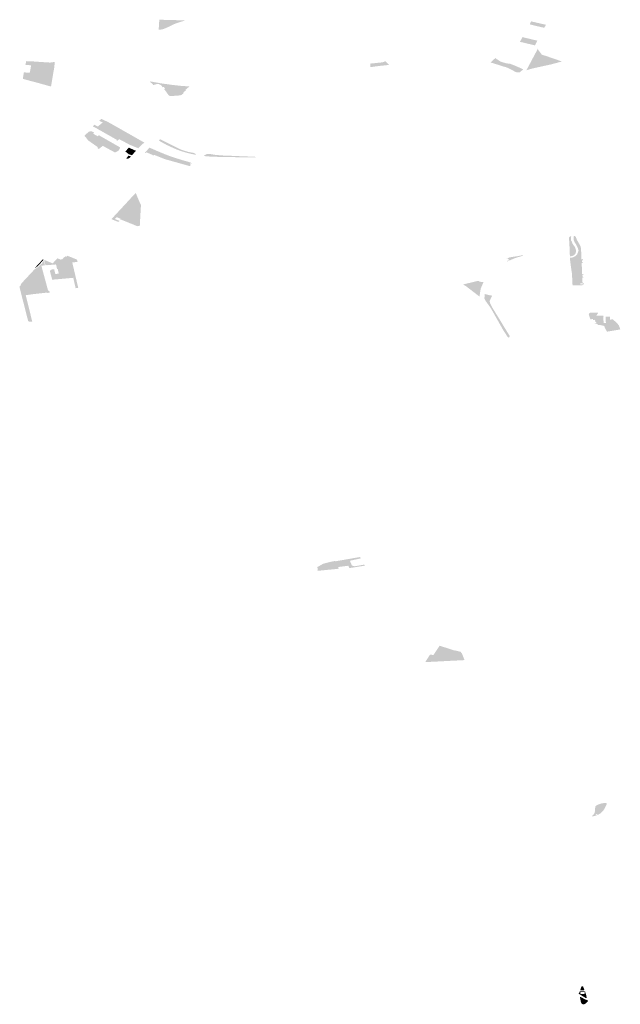
# Model space of a CAD drawing. Units: inches. Extents: x 16.478 to 16.696, y 49.129 to 49.28.
# Drawn here: x 16.596 to 16.624, y 49.144 to 49.19 of the extents above; entities that cross this region are included whole.
import ezdxf

# ---------------------------------------------------------------- set-up
doc = ezdxf.new("R2010")
doc.units = ezdxf.units.IN
doc.header["$MEASUREMENT"] = 0

msp = doc.modelspace()

# ---------------------------------------------------------------- hatches: boundary and pattern name
for points in [[(16.602549, 49.189388), (16.602578, 49.189845), (16.602786, 49.189838), (16.602855, 49.189837), (16.603128, 49.189829), (16.603509, 49.189819), (16.603773, 49.189812), (16.603773, 49.189804), (16.603471, 49.189708), (16.60343, 49.189695), (16.603282, 49.18964), (16.602991, 49.189499), (16.602837, 49.189432), (16.602746, 49.189399), (16.602633, 49.189378), (16.60258, 49.189371), (16.602567, 49.189374), (16.602558, 49.189379), (16.602549, 49.189388)], [(16.620181, 49.189574), (16.620089, 49.189596), (16.619998, 49.189618), (16.619978, 49.189645), (16.620043, 49.189765), (16.62014, 49.189743), (16.620257, 49.189716), (16.620284, 49.18971), (16.620521, 49.189655), (16.620548, 49.189649), (16.620736, 49.189606), (16.620662, 49.189472), (16.620643, 49.189466), (16.620567, 49.189484), (16.620476, 49.189505), (16.620453, 49.18951), (16.620206, 49.189568), (16.620181, 49.189574)], [(16.620217, 49.18864), (16.619514, 49.188806), (16.619516, 49.18881), (16.619634, 49.189025), (16.620333, 49.188859), (16.62022, 49.188645), (16.620217, 49.18864)], [(16.620312, 49.188401), (16.620353, 49.188481), (16.62037, 49.188452), (16.620368, 49.188437), (16.620539, 49.188205), (16.620867, 49.188098), (16.62095, 49.188066), (16.621307, 49.187945), (16.621424, 49.187902), (16.621482, 49.187882), (16.621057, 49.187768), (16.621, 49.187752), (16.620959, 49.187742), (16.620169, 49.187569), (16.62012, 49.187557), (16.620056, 49.187541), (16.619815, 49.187471), (16.619863, 49.187555), (16.620312, 49.188401)], [(16.596939, 49.186861), (16.596553, 49.186962), (16.596489, 49.18698), (16.596172, 49.187065), (16.596184, 49.187175), (16.596193, 49.18723), (16.596204, 49.187293), (16.596217, 49.187369), (16.596494, 49.187355), (16.59656, 49.187703), (16.596291, 49.187723), (16.596315, 49.187848), (16.596314, 49.187898), (16.596516, 49.187892), (16.596704, 49.187881), (16.596999, 49.18786), (16.59745, 49.187831), (16.597668, 49.187862), (16.597654, 49.187693), (16.59765, 49.18766), (16.597638, 49.187557), (16.597625, 49.187487), (16.597612, 49.187424), (16.597585, 49.187264), (16.59756, 49.187115), (16.597537, 49.186968), (16.597511, 49.186821), (16.597493, 49.186705), (16.597491, 49.186706), (16.597475, 49.186711), (16.597216, 49.186782), (16.597119, 49.186808), (16.596939, 49.186861)], [(16.612872, 49.187669), (16.612826, 49.187662), (16.612805, 49.187659), (16.612495, 49.187618), (16.612481, 49.187756), (16.612473, 49.187785), (16.612511, 49.187783), (16.612588, 49.187795), (16.612666, 49.187801), (16.612747, 49.187809), (16.612803, 49.187815), (16.612846, 49.18782), (16.612893, 49.187825), (16.612968, 49.187833), (16.612995, 49.187836), (16.61305, 49.187835), (16.613198, 49.187898), (16.613272, 49.187819), (16.613307, 49.187784), (16.613366, 49.187722), (16.613185, 49.187702), (16.612872, 49.187669)], [(16.61913, 49.187745), (16.619187, 49.187723), (16.619193, 49.187721), (16.61942, 49.187627), (16.619667, 49.187514), (16.619641, 49.187494), (16.619584, 49.187441), (16.619559, 49.187418), (16.61952, 49.187383), (16.619471, 49.187371), (16.619427, 49.187366), (16.619391, 49.187368), (16.619374, 49.187371), (16.619342, 49.18738), (16.619304, 49.187396), (16.619221, 49.187439), (16.619091, 49.187509), (16.619018, 49.187546), (16.618946, 49.18758), (16.618877, 49.187608), (16.618823, 49.187625), (16.618731, 49.187649), (16.618257, 49.187801), (16.618206, 49.187814), (16.61814, 49.187834), (16.618171, 49.18787), (16.618233, 49.187929), (16.618303, 49.187991), (16.618352, 49.188033), (16.618364, 49.188042), (16.618392, 49.188015), (16.618426, 49.187993), (16.618611, 49.187875), (16.618861, 49.187797), (16.618999, 49.187779), (16.619029, 49.187776), (16.619058, 49.187773), (16.61913, 49.187745)], [(16.602296, 49.186776), (16.602258, 49.186826), (16.602145, 49.18692), (16.602163, 49.186946), (16.602336, 49.186914), (16.602389, 49.186904), (16.60249, 49.186886), (16.602515, 49.186882), (16.602716, 49.186847), (16.603193, 49.186781), (16.603388, 49.186761), (16.603603, 49.186737), (16.603738, 49.186728), (16.603995, 49.18671), (16.603812, 49.18656), (16.603827, 49.186532), (16.603796, 49.186506), (16.603736, 49.186452), (16.603719, 49.186426), (16.603706, 49.1864), (16.603713, 49.186386), (16.603689, 49.186366), (16.603648, 49.186332), (16.603628, 49.186319), (16.603609, 49.186309), (16.603586, 49.186301), (16.60356, 49.186294), (16.603529, 49.186289), (16.6035, 49.186286), (16.60327, 49.186268), (16.603252, 49.186265), (16.60313, 49.186256), (16.603105, 49.186259), (16.603083, 49.186264), (16.603064, 49.186271), (16.603044, 49.18628), (16.603026, 49.186292), (16.603013, 49.186304), (16.602893, 49.186467), (16.602868, 49.186502), (16.602802, 49.186589), (16.602851, 49.186604), (16.602789, 49.186688), (16.602738, 49.186673), (16.602662, 49.186773), (16.602543, 49.186824), (16.602486, 49.186826), (16.602435, 49.186816), (16.602313, 49.18678), (16.602312, 49.186778), (16.60231, 49.186776), (16.602307, 49.186774), (16.602303, 49.186774), (16.602299, 49.186774), (16.602296, 49.186776)], [(16.59975, 49.185094), (16.599799, 49.185137), (16.599821, 49.185156), (16.59984, 49.185173), (16.59986, 49.185189), (16.600211, 49.185016), (16.600724, 49.184728), (16.601881, 49.184068), (16.601864, 49.184052), (16.60185, 49.184038), (16.601846, 49.184035), (16.601839, 49.184033), (16.601833, 49.184031), (16.601826, 49.184031), (16.601817, 49.184032), (16.601808, 49.184034), (16.601806, 49.184032), (16.601751, 49.183974), (16.601594, 49.183807), (16.601515, 49.183839), (16.601484, 49.18385), (16.601142, 49.18399), (16.601147, 49.183993), (16.601039, 49.184051), (16.601016, 49.184063), (16.600933, 49.184107), (16.600807, 49.184174), (16.600784, 49.184186), (16.600699, 49.184233), (16.600665, 49.184206), (16.600608, 49.184162), (16.6006, 49.184166), (16.600562, 49.184187), (16.600555, 49.184191), (16.600576, 49.184206), (16.600491, 49.184254), (16.60047, 49.184267), (16.600384, 49.184315), (16.600301, 49.184363), (16.600283, 49.184374), (16.600194, 49.184423), (16.600109, 49.184471), (16.600087, 49.184484), (16.600004, 49.18453), (16.599918, 49.184579), (16.599898, 49.184592), (16.599813, 49.184638), (16.599727, 49.184687), (16.599708, 49.184699), (16.59962, 49.18475), (16.599487, 49.184819), (16.599453, 49.184835), (16.599462, 49.184843), (16.599535, 49.184909), (16.599686, 49.184826), (16.599925, 49.185022), (16.59975, 49.185094)], [(16.599738, 49.184412), (16.599748, 49.184412), (16.599755, 49.184409), (16.600703, 49.183867), (16.600718, 49.183854), (16.600729, 49.183836), (16.600731, 49.183826), (16.600731, 49.183814), (16.600728, 49.183806), (16.600714, 49.183778), (16.600655, 49.183684), (16.600499, 49.183608), (16.600395, 49.183664), (16.600126, 49.18381), (16.599922, 49.18392), (16.599821, 49.18384), (16.59977, 49.183799), (16.599737, 49.183772), (16.599666, 49.183822), (16.599706, 49.183848), (16.599673, 49.18387), (16.599541, 49.183962), (16.599219, 49.184189), (16.599179, 49.184253), (16.59917, 49.184269), (16.599135, 49.184305), (16.599082, 49.18436), (16.599075, 49.18437), (16.59907, 49.184383), (16.59907, 49.184397), (16.599077, 49.184414), (16.599091, 49.184429), (16.599261, 49.184576), (16.599294, 49.184591), (16.599323, 49.184599), (16.599352, 49.184603), (16.599389, 49.184601), (16.599429, 49.18459), (16.5995, 49.184551), (16.599501, 49.18455), (16.599509, 49.184542), (16.599512, 49.184536), (16.599512, 49.184528), (16.599508, 49.184521), (16.59947, 49.184492), (16.599679, 49.184372), (16.599725, 49.184408), (16.599731, 49.18441), (16.599738, 49.184412)], [(16.604301, 49.183506), (16.604303, 49.183498), (16.604226, 49.183512), (16.604146, 49.183528), (16.60407, 49.183544), (16.603988, 49.183564), (16.603894, 49.183589), (16.603801, 49.183614), (16.603715, 49.18364), (16.603627, 49.183667), (16.603542, 49.183696), (16.603465, 49.183723), (16.603389, 49.183752), (16.603038, 49.183908), (16.602919, 49.183966), (16.602709, 49.18408), (16.6026, 49.184144), (16.602584, 49.184156), (16.602573, 49.184171), (16.60257, 49.184189), (16.602583, 49.184206), (16.602609, 49.184219), (16.602641, 49.184221), (16.602921, 49.184078), (16.603296, 49.18389), (16.603454, 49.18381), (16.603611, 49.183741), (16.603762, 49.183689), (16.603868, 49.183656), (16.603978, 49.183627), (16.604188, 49.183589), (16.604255, 49.183558), (16.604283, 49.183534), (16.604301, 49.183506)], [(16.601121, 49.183811), (16.601143, 49.183836), (16.601482, 49.183686), (16.601289, 49.183479), (16.601139, 49.183532), (16.600984, 49.183655), (16.601121, 49.183811)], [(16.60107, 49.183318), (16.601054, 49.18332), (16.60104, 49.183328), (16.601035, 49.183337), (16.601034, 49.183346), (16.601134, 49.183462), (16.601242, 49.183421), (16.601191, 49.183366), (16.601175, 49.183352), (16.601148, 49.183335), (16.601122, 49.183327), (16.601092, 49.183318), (16.60107, 49.183318)], [(16.602118, 49.183835), (16.602487, 49.183675), (16.602843, 49.183526), (16.603151, 49.18341), (16.603725, 49.183229), (16.603978, 49.183161), (16.604033, 49.183139), (16.604063, 49.183123), (16.604106, 49.183084), (16.604044, 49.183095), (16.603987, 49.183106), (16.60403, 49.183087), (16.604044, 49.183061), (16.604025, 49.182964), (16.603522, 49.183105), (16.603112, 49.18322), (16.60288, 49.183284), (16.602822, 49.183301), (16.602334, 49.183499), (16.602315, 49.183479), (16.602281, 49.183443), (16.602262, 49.183451), (16.60229, 49.18348), (16.602222, 49.18351), (16.601974, 49.183617), (16.60194, 49.183585), (16.6019, 49.183601), (16.60199, 49.183698), (16.602069, 49.183781), (16.602078, 49.183795), (16.602118, 49.183835)], [(16.607084, 49.183391), (16.607084, 49.183373), (16.605385, 49.183402), (16.605135, 49.18341), (16.604987, 49.183417), (16.604909, 49.183421), (16.60484, 49.183427), (16.604752, 49.183435), (16.604671, 49.183444), (16.604675, 49.183451), (16.604717, 49.18349), (16.604817, 49.183534), (16.604979, 49.183534), (16.605212, 49.183496), (16.605552, 49.183468), (16.605737, 49.183461), (16.60597, 49.183452), (16.606363, 49.183435), (16.606779, 49.183418), (16.607091, 49.183404), (16.607084, 49.183391)], [(16.621963, 49.178747), (16.62186, 49.178727), (16.621858, 49.178749), (16.621857, 49.178841), (16.621856, 49.178899), (16.621854, 49.178982), (16.621853, 49.179008), (16.621835, 49.179316), (16.621829, 49.179419), (16.621817, 49.179593), (16.621817, 49.179608), (16.62182, 49.179621), (16.621829, 49.179636), (16.621841, 49.179647), (16.621854, 49.179657), (16.621869, 49.179665), (16.621888, 49.179671), (16.621908, 49.179676), (16.621925, 49.179678), (16.621907, 49.179613), (16.621913, 49.17953), (16.621923, 49.179449), (16.621942, 49.179447), (16.621983, 49.179329), (16.622054, 49.179224), (16.622095, 49.179173), (16.622145, 49.179031), (16.622154, 49.17899), (16.622146, 49.178966), (16.622143, 49.178941), (16.622133, 49.178893), (16.622096, 49.178827), (16.622036, 49.178775), (16.621963, 49.178747)], [(16.622394, 49.178856), (16.622405, 49.178598), (16.622467, 49.1786), (16.622469, 49.178549), (16.622423, 49.178548), (16.622427, 49.178444), (16.622474, 49.178444), (16.622475, 49.178425), (16.622413, 49.178425), (16.622437, 49.177892), (16.622498, 49.177892), (16.6225, 49.177852), (16.622451, 49.17785), (16.622456, 49.177746), (16.622504, 49.177747), (16.622505, 49.17773), (16.622444, 49.17773), (16.622454, 49.177473), (16.622516, 49.177473), (16.622518, 49.177442), (16.622488, 49.177442), (16.622488, 49.177456), (16.622356, 49.177457), (16.622357, 49.17741), (16.622512, 49.177411), (16.62249, 49.177393), (16.622472, 49.177385), (16.622433, 49.177377), (16.622024, 49.177365), (16.621985, 49.177371), (16.621972, 49.177612), (16.621967, 49.177723), (16.621966, 49.17774), (16.621962, 49.177832), (16.621958, 49.177917), (16.621954, 49.177945), (16.621924, 49.178137), (16.621888, 49.178404), (16.621865, 49.178605), (16.621865, 49.178621), (16.621863, 49.17864), (16.621862, 49.178664), (16.621903, 49.178662), (16.621942, 49.178668), (16.621978, 49.178677), (16.622059, 49.17871), (16.622112, 49.178739), (16.622194, 49.178818), (16.622211, 49.178851), (16.622269, 49.178996), (16.622263, 49.179012), (16.622231, 49.179129), (16.622158, 49.179276), (16.622087, 49.179387), (16.622031, 49.179518), (16.622035, 49.179612), (16.62205, 49.179696), (16.622075, 49.179689), (16.622095, 49.179681), (16.622118, 49.179666), (16.622131, 49.179654), (16.622143, 49.179635), (16.622147, 49.179617), (16.622199, 49.179487), (16.62233, 49.179264), (16.622376, 49.179166), (16.622371, 49.179136), (16.622385, 49.179055), (16.622394, 49.178856)], [(16.597157, 49.178509), (16.597211, 49.17831), (16.597037, 49.178291), (16.597046, 49.178263), (16.597351, 49.177135), (16.597378, 49.177116), (16.59742, 49.177085), (16.597426, 49.177067), (16.597433, 49.177036), (16.597436, 49.177027), (16.597338, 49.177015), (16.597324, 49.177013), (16.597319, 49.177031), (16.59715, 49.177012), (16.596609, 49.176951), (16.596305, 49.176906), (16.596307, 49.176895), (16.596374, 49.176628), (16.596607, 49.175682), (16.59661, 49.175669), (16.596519, 49.175664), (16.596503, 49.175662), (16.596485, 49.175663), (16.596468, 49.175666), (16.596456, 49.175669), (16.596441, 49.175676), (16.596426, 49.175688), (16.596419, 49.175697), (16.596414, 49.17571), (16.596374, 49.175866), (16.596317, 49.17609), (16.59626, 49.176315), (16.596203, 49.176539), (16.596183, 49.176607), (16.596146, 49.176762), (16.59609, 49.176984), (16.596021, 49.177253), (16.596022, 49.177341), (16.596085, 49.177367), (16.596076, 49.17738), (16.596072, 49.177394), (16.59608, 49.177416), (16.596089, 49.177437), (16.596098, 49.17745), (16.596107, 49.177463), (16.596151, 49.177513), (16.596386, 49.177764), (16.596579, 49.177974), (16.596629, 49.178025), (16.596701, 49.178105), (16.59689, 49.178232), (16.596903, 49.178241), (16.597034, 49.178382), (16.597045, 49.178377), (16.59709, 49.178425), (16.597078, 49.17843), (16.597148, 49.178508), (16.597157, 49.178509)], [(16.596858, 49.178258), (16.596715, 49.178166), (16.596937, 49.178408), (16.597107, 49.17859), (16.597114, 49.178586), (16.597146, 49.178575), (16.597148, 49.178574), (16.597148, 49.178571), (16.59698, 49.17839), (16.596858, 49.178258)], [(16.59776, 49.178212), (16.597741, 49.178295), (16.597727, 49.178352), (16.597314, 49.178316), (16.597312, 49.178321), (16.597288, 49.178318), (16.597234, 49.178313), (16.597172, 49.178535), (16.597192, 49.178556), (16.597195, 49.178555), (16.597572, 49.178403), (16.597794, 49.178639), (16.597938, 49.17858), (16.598012, 49.178593), (16.598077, 49.17866), (16.598111, 49.178696), (16.598125, 49.178691), (16.598154, 49.178721), (16.59814, 49.178726), (16.598149, 49.178735), (16.598211, 49.178711), (16.598259, 49.178761), (16.598425, 49.178694), (16.598453, 49.178684), (16.598657, 49.178602), (16.598678, 49.178592), (16.598699, 49.178577), (16.598715, 49.17856), (16.598724, 49.17854), (16.59874, 49.17847), (16.598605, 49.178456), (16.59849, 49.178445), (16.598642, 49.177799), (16.598647, 49.177779), (16.598763, 49.177283), (16.59877, 49.177249), (16.598648, 49.177235), (16.598538, 49.177724), (16.598079, 49.177682), (16.598044, 49.177679), (16.597924, 49.177668), (16.597574, 49.177637), (16.597548, 49.177634), (16.597534, 49.177687), (16.597467, 49.177938), (16.597459, 49.177965), (16.597443, 49.178026), (16.597443, 49.178029), (16.597444, 49.178042), (16.59745, 49.178058), (16.597459, 49.17807), (16.597467, 49.178079), (16.597483, 49.178092), (16.597506, 49.178103), (16.597525, 49.178109), (16.597547, 49.178114), (16.597592, 49.178118), (16.597614, 49.17812), (16.597642, 49.178123), (16.597673, 49.177986), (16.59768, 49.177958), (16.597693, 49.177903), (16.597857, 49.177919), (16.597807, 49.178138), (16.597778, 49.178136), (16.59776, 49.178212)], [(16.618924, 49.178622), (16.618875, 49.178612), (16.61886, 49.17861), (16.618908, 49.178629), (16.619023, 49.178679), (16.619165, 49.178705), (16.619441, 49.178745), (16.619642, 49.17879), (16.619652, 49.178786), (16.619662, 49.178765), (16.619654, 49.178762), (16.619638, 49.178758), (16.61946, 49.178702), (16.619254, 49.178638), (16.61916, 49.178596), (16.619073, 49.178557), (16.618977, 49.178519), (16.618915, 49.178491), (16.618903, 49.178515), (16.619023, 49.178554), (16.61894, 49.178626), (16.618924, 49.178622)], [(16.61767, 49.17721), (16.617614, 49.176843), (16.617018, 49.177302), (16.616849, 49.177412), (16.616943, 49.177435), (16.617556, 49.177582), (16.617639, 49.177536), (16.61771, 49.177532), (16.61771, 49.177529), (16.617801, 49.177519), (16.61767, 49.17721)], [(16.618115, 49.176898), (16.618128, 49.176898), (16.61814, 49.1769), (16.618152, 49.176903), (16.618162, 49.176907), (16.61817, 49.176911), (16.618177, 49.176917), (16.618163, 49.176887), (16.618203, 49.176878), (16.618103, 49.176658), (16.618093, 49.176623), (16.618112, 49.176535), (16.618214, 49.176328), (16.618618, 49.175673), (16.618854, 49.175282), (16.618867, 49.175282), (16.618867, 49.17526), (16.619029, 49.175), (16.619031, 49.174976), (16.619029, 49.174962), (16.619018, 49.174942), (16.618996, 49.174925), (16.618968, 49.174911), (16.618935, 49.174961), (16.618927, 49.174961), (16.618867, 49.175054), (16.618712, 49.175295), (16.618599, 49.175498), (16.618149, 49.176294), (16.618015, 49.176483), (16.617893, 49.17665), (16.617847, 49.176756), (16.617848, 49.176778), (16.617838, 49.17678), (16.61784, 49.176799), (16.617849, 49.176799), (16.617863, 49.17696), (16.618115, 49.176898)], [(16.623191, 49.176086), (16.623103, 49.175946), (16.623422, 49.175949), (16.623439, 49.175892), (16.623434, 49.17576), (16.62344, 49.175684), (16.623446, 49.175602), (16.62355, 49.175605), (16.623543, 49.175758), (16.623548, 49.175892), (16.623732, 49.175891), (16.623738, 49.175891), (16.62374, 49.17587), (16.623745, 49.17582), (16.623739, 49.175819), (16.623751, 49.1758), (16.62373, 49.175793), (16.623759, 49.175749), (16.623827, 49.17577), (16.623871, 49.175783), (16.623878, 49.175772), (16.623959, 49.175697), (16.623964, 49.175698), (16.624056, 49.175618), (16.624162, 49.175485), (16.624226, 49.175303), (16.624228, 49.1753), (16.623608, 49.175195), (16.623604, 49.175194), (16.623526, 49.175326), (16.623482, 49.175434), (16.62347, 49.175463), (16.623241, 49.175514), (16.623176, 49.175505), (16.62317, 49.175523), (16.623162, 49.175535), (16.623151, 49.175543), (16.623141, 49.175551), (16.623126, 49.175559), (16.623023, 49.175596), (16.623043, 49.175598), (16.623103, 49.175606), (16.62309, 49.175648), (16.623065, 49.175646), (16.623062, 49.175656), (16.623032, 49.175752), (16.622972, 49.175744), (16.622955, 49.175741), (16.62295, 49.175758), (16.622937, 49.175791), (16.622824, 49.175773), (16.622806, 49.175827), (16.622744, 49.176008), (16.622754, 49.176018), (16.622767, 49.176042), (16.622777, 49.176075), (16.622811, 49.17608), (16.622921, 49.176083), (16.622993, 49.176084), (16.623191, 49.176086)], [(16.610852, 49.16441), (16.610926, 49.164424), (16.611017, 49.164439), (16.611033, 49.164442), (16.612008, 49.164612), (16.612026, 49.164566), (16.612039, 49.164546), (16.611918, 49.16452), (16.611529, 49.164437), (16.61162, 49.164215), (16.611699, 49.164187), (16.61176, 49.164178), (16.612035, 49.164225), (16.612193, 49.164255), (16.612224, 49.16423), (16.612239, 49.164219), (16.612245, 49.164209), (16.611502, 49.16409), (16.611494, 49.16411), (16.611487, 49.164127), (16.611475, 49.164156), (16.611457, 49.164202), (16.610975, 49.164141), (16.61101, 49.164062), (16.610826, 49.164042), (16.61068, 49.164028), (16.610553, 49.164017), (16.610413, 49.164003), (16.610207, 49.163982), (16.61002, 49.163961), (16.610002, 49.164141), (16.610143, 49.164221), (16.610269, 49.164292), (16.610407, 49.164332), (16.610561, 49.164371), (16.610588, 49.164379), (16.610686, 49.164399), (16.610692, 49.1644), (16.610843, 49.16443), (16.610852, 49.16441)], [(16.615066, 49.159675), (16.615087, 49.159708), (16.615294, 49.160033), (16.615449, 49.160006), (16.615744, 49.160446), (16.616472, 49.160212), (16.616483, 49.160224), (16.616719, 49.160159), (16.61673, 49.160159), (16.616772, 49.160102), (16.616791, 49.160077), (16.616893, 49.159826), (16.616912, 49.159771), (16.616499, 49.159749), (16.616438, 49.159746), (16.615066, 49.159675)], [(16.622538, 49.144218), (16.622579, 49.144196), (16.622589, 49.144172), (16.622619, 49.144062), (16.622652, 49.143919), (16.622643, 49.143908), (16.622633, 49.143902), (16.622618, 49.143901), (16.622601, 49.143905), (16.622595, 49.143907), (16.622457, 49.143989), (16.622281, 49.144101), (16.622277, 49.144125), (16.622279, 49.144133), (16.622333, 49.144132), (16.622333, 49.144127), (16.622366, 49.144126), (16.622365, 49.144102), (16.622358, 49.144099), (16.622365, 49.144096), (16.622391, 49.144093), (16.622432, 49.144092), (16.622498, 49.14409), (16.622511, 49.144091), (16.622523, 49.144091), (16.622529, 49.144094), (16.622524, 49.144099), (16.622563, 49.144118), (16.62256, 49.144123), (16.622576, 49.144123), (16.622585, 49.144131), (16.622586, 49.144144), (16.622576, 49.144152), (16.622562, 49.144153), (16.622562, 49.144155), (16.622529, 49.144179), (16.622533, 49.144182), (16.622525, 49.144185), (16.622503, 49.144185), (16.62249, 49.144186), (16.62248, 49.144186), (16.622466, 49.144186), (16.622461, 49.144186), (16.622433, 49.144186), (16.622414, 49.144186), (16.622397, 49.144186), (16.622368, 49.144186), (16.622363, 49.144184), (16.622369, 49.144179), (16.622368, 49.144155), (16.622333, 49.144156), (16.622333, 49.144152), (16.622284, 49.144152), (16.622293, 49.144183), (16.62232, 49.144203), (16.622355, 49.144215), (16.622503, 49.144222), (16.622538, 49.144218)], [(16.622501, 49.144262), (16.622439, 49.144256), (16.622376, 49.144261), (16.622374, 49.144261), (16.622371, 49.144261), (16.622368, 49.144262), (16.622366, 49.144262), (16.622363, 49.144263), (16.622361, 49.144264), (16.622358, 49.144266), (16.622356, 49.144267), (16.622354, 49.144269), (16.622352, 49.14427), (16.622351, 49.144272), (16.62235, 49.144274), (16.622349, 49.144275), (16.622348, 49.144277), (16.622348, 49.144279), (16.622348, 49.144281), (16.622398, 49.144433), (16.6224, 49.144435), (16.622401, 49.144437), (16.622402, 49.144439), (16.622404, 49.14444), (16.622406, 49.144442), (16.622408, 49.144444), (16.622411, 49.144445), (16.622413, 49.144446), (16.622416, 49.144448), (16.622418, 49.144449), (16.622421, 49.14445), (16.622424, 49.144451), (16.622427, 49.144451), (16.62243, 49.144452), (16.622433, 49.144452), (16.622436, 49.144453), (16.622439, 49.144453), (16.622442, 49.144453), (16.622445, 49.144453), (16.622448, 49.144452), (16.622452, 49.144452), (16.622455, 49.144451), (16.622458, 49.144451), (16.622461, 49.14445), (16.622464, 49.144449), (16.622466, 49.144448), (16.622469, 49.144447), (16.622471, 49.144445), (16.622474, 49.144444), (16.622476, 49.144442), (16.622478, 49.144441), (16.622479, 49.144439), (16.622539, 49.144292), (16.622538, 49.14429), (16.622537, 49.144288), (16.622536, 49.144285), (16.622534, 49.144283), (16.622533, 49.144281), (16.622531, 49.144278), (16.622528, 49.144276), (16.622526, 49.144274), (16.622523, 49.144272), (16.622521, 49.14427), (16.622518, 49.144269), (16.622514, 49.144267), (16.622511, 49.144266), (16.622508, 49.144264), (16.622504, 49.144263), (16.622501, 49.144262)], [(16.622531, 49.143609), (16.622515, 49.143606), (16.622483, 49.143607), (16.622465, 49.143609), (16.622456, 49.143612), (16.622428, 49.143626), (16.62241, 49.143643), (16.622395, 49.143664), (16.622379, 49.143701), (16.622378, 49.143707), (16.622335, 49.143927), (16.622332, 49.143944), (16.622344, 49.143949), (16.622358, 49.143956), (16.622374, 49.14395), (16.622498, 49.143878), (16.622514, 49.143869), (16.622598, 49.143828), (16.62266, 49.143803), (16.6227, 49.14379), (16.622708, 49.143784), (16.622714, 49.143775), (16.622716, 49.143762), (16.622712, 49.14375), (16.622604, 49.143651), (16.622565, 49.14362), (16.622531, 49.143609)]]:
    msp.add_hatch(color=256).paths.add_polyline_path(points, flags=0)
h = msp.add_hatch(color=256)
h.paths.add_polyline_path([(16.600407, 49.180446), (16.600334, 49.180476), (16.600338, 49.180489), (16.601214, 49.181434), (16.601312, 49.181544), (16.601471, 49.18171), (16.601621, 49.181347), (16.601628, 49.181332), (16.601716, 49.181143), (16.601695, 49.180773), (16.601692, 49.180715), (16.601676, 49.180434), (16.601675, 49.180408), (16.601666, 49.180257), (16.60166, 49.180154), (16.601545, 49.180148), (16.601512, 49.180162), (16.601473, 49.180177), (16.601436, 49.180192), (16.6014, 49.180207), (16.601328, 49.180236), (16.601256, 49.180265), (16.60122, 49.180279), (16.601149, 49.180307), (16.601115, 49.180321), (16.601077, 49.180336), (16.601041, 49.180351), (16.601006, 49.180365), (16.600971, 49.180379), (16.600934, 49.180394), (16.600865, 49.180422), (16.600827, 49.180437), (16.600792, 49.180451), (16.600757, 49.180465), (16.600713, 49.180419), (16.600702, 49.180414), (16.600659, 49.180367), (16.6007, 49.180351), (16.600686, 49.180335), (16.600637, 49.180354), (16.600538, 49.180394), (16.600515, 49.180403), (16.600407, 49.180446)], flags=0)
h.paths.add_polyline_path([(16.60057, 49.180574), (16.600486, 49.180487), (16.600565, 49.180455), (16.600588, 49.180446), (16.600687, 49.180407), (16.600768, 49.180493), (16.60057, 49.180574)], flags=0)
h = msp.add_hatch(color=256)
h.paths.add_polyline_path([(16.623563, 49.152955), (16.623548, 49.152921), (16.623509, 49.152838), (16.623481, 49.152786), (16.623449, 49.152737), (16.623418, 49.152696), (16.623369, 49.152641), (16.623337, 49.152612), (16.623286, 49.152569), (16.623248, 49.152543), (16.623205, 49.15252), (16.623147, 49.152496), (16.623049, 49.152462), (16.622961, 49.152437), (16.622935, 49.15243), (16.622917, 49.152428), (16.622906, 49.15243), (16.622898, 49.152434), (16.622895, 49.152439), (16.622896, 49.152447), (16.622903, 49.152455), (16.622928, 49.152477), (16.622944, 49.152491), (16.622966, 49.152514), (16.622991, 49.152546), (16.623012, 49.152579), (16.623021, 49.152602), (16.623027, 49.152623), (16.623031, 49.152649), (16.623049, 49.152843), (16.623053, 49.15287), (16.623062, 49.152897), (16.623081, 49.152921), (16.623106, 49.152943), (16.623136, 49.152962), (16.623163, 49.152976), (16.623215, 49.152998), (16.623263, 49.153015), (16.623313, 49.15303), (16.623353, 49.153039), (16.623442, 49.153055), (16.623507, 49.153061), (16.623547, 49.153062), (16.623578, 49.153052), (16.62359, 49.153036), (16.623593, 49.153013), (16.623563, 49.152955)], flags=0)
h.paths.add_polyline_path([(16.623091, 49.152491), (16.623148, 49.152514), (16.623153, 49.152522), (16.623148, 49.152535), (16.623133, 49.152544), (16.62312, 49.152545), (16.623063, 49.152523), (16.623091, 49.152491)], flags=0)

doc.saveas('drawing.dxf')
